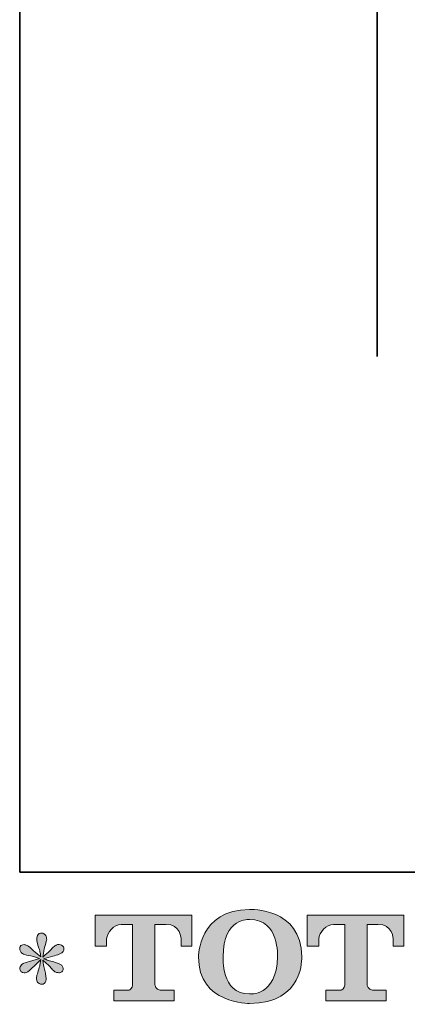
# Model space of a CAD drawing. Units: inches. Extents: x -656 to 2347, y -1221 to 483.
# Drawn here: x -650 to -407, y -1214 to -595 of the extents above; entities that cross this region are included whole.
import ezdxf

# ---------------------------------------------------------------- set-up
doc = ezdxf.new("R2010")
doc.units = ezdxf.units.IN
doc.header["$MEASUREMENT"] = 0
doc.layers.add('图层 1', color=7, linetype='Continuous')

msp = doc.modelspace()

# ---------------------------------------------------------------- hatches: boundary and pattern name
at = {"layer": '图层 1'}
h = msp.add_hatch(color=7, dxfattribs=at)
h.dxf.hatch_style = 2
edge = h.paths.add_edge_path()
edge.add_spline(control_points=[(-488.38, -1184.34), (-488.83, -1209.59), (-505.98, -1207.62), (-505.98, -1207.62), (-524.18, -1207.62), (-522.51, -1184.34), (-522.51, -1184.34), (-522.51, -1159.07), (-505.9, -1160.88), (-505.9, -1160.88), (-486.86, -1160.74), (-488.38, -1184.34), (-488.38, -1184.34)], knot_values=[0, 0, 0, 0, 1, 1, 1, 2, 2, 2, 3, 3, 3, 4, 4, 4, 4], degree=3, periodic=0)
edge = h.paths.add_edge_path()
edge.add_spline(control_points=[(-538.05, -1184.34), (-538.05, -1214.14), (-505.9, -1213.6), (-505.9, -1213.6), (-471.53, -1213.6), (-473.09, -1184.34), (-473.09, -1184.34), (-473.09, -1153), (-505.9, -1154.52), (-505.9, -1154.52), (-538, -1154.52), (-538.05, -1184.34), (-538.05, -1184.34)], knot_values=[0, 0, 0, 0, 1, 1, 1, 2, 2, 2, 3, 3, 3, 4, 4, 4, 4], degree=3, periodic=0)
h = msp.add_hatch(color=7, dxfattribs=at)
h.dxf.hatch_style = 2
edge = h.paths.add_edge_path()
edge.add_spline(control_points=[(-602.93, -1177.59), (-602.93, -1177.59), (-602.93, -1158.16), (-602.93, -1158.16), (-602.93, -1158.16), (-542.23, -1158.16), (-542.23, -1158.16), (-542.23, -1158.16), (-542.23, -1177.59), (-542.23, -1177.59), (-542.23, -1177.59), (-548.92, -1177.59), (-548.92, -1177.59), (-548.92, -1177.59), (-548.92, -1173.06), (-548.92, -1173.06), (-548.92, -1173.06), (-549.25, -1163.86), (-558.59, -1163.86), (-558.59, -1163.86), (-565.41, -1163.86), (-565.41, -1163.86), (-565.41, -1163.86), (-565.41, -1201.85), (-565.41, -1201.85), (-565.41, -1201.85), (-564.85, -1205.16), (-562, -1205.16), (-562, -1205.16), (-553.33, -1205.16), (-553.33, -1205.16), (-553.33, -1205.16), (-553.33, -1211.87), (-553.33, -1211.87), (-553.33, -1211.87), (-591.29, -1211.87), (-591.29, -1211.87), (-591.29, -1211.87), (-591.29, -1205.16), (-591.29, -1205.16), (-591.29, -1205.16), (-581.58, -1205.16), (-581.58, -1205.16), (-581.58, -1205.16), (-579.41, -1204.01), (-579.41, -1202.08), (-579.41, -1200.14), (-579.41, -1163.95), (-579.41, -1163.95), (-579.41, -1163.95), (-582.08, -1163.95), (-586.58, -1163.95), (-591.07, -1163.95), (-595.42, -1168.83), (-595.8, -1173.06), (-595.8, -1173.06), (-595.8, -1177.56), (-595.8, -1177.56), (-595.8, -1177.56), (-602.93, -1177.59), (-602.93, -1177.59)], knot_values=[0, 0, 0, 0, 1, 1, 1, 2, 2, 2, 3, 3, 3, 4, 4, 4, 5, 5, 5, 6, 6, 6, 7, 7, 7, 8, 8, 8, 9, 9, 9, 10, 10, 10, 11, 11, 11, 12, 12, 12, 13, 13, 13, 14, 14, 14, 15, 15, 15, 16, 16, 16, 17, 17, 17, 18, 18, 18, 19, 19, 19, 20, 20, 20, 20], degree=3, periodic=0)
h = msp.add_hatch(color=7, dxfattribs=at)
h.dxf.hatch_style = 2
edge = h.paths.add_edge_path()
edge.add_spline(control_points=[(-469.61, -1177.59), (-469.61, -1177.59), (-469.61, -1158.16), (-469.61, -1158.16), (-469.61, -1158.16), (-408.91, -1158.16), (-408.91, -1158.16), (-408.91, -1158.16), (-408.91, -1177.59), (-408.91, -1177.59), (-408.91, -1177.59), (-415.57, -1177.59), (-415.57, -1177.59), (-415.57, -1177.59), (-415.57, -1173.06), (-415.57, -1173.06), (-415.57, -1173.06), (-415.92, -1163.86), (-425.26, -1163.86), (-425.26, -1163.86), (-432.09, -1163.86), (-432.09, -1163.86), (-432.09, -1163.86), (-432.09, -1201.85), (-432.09, -1201.85), (-432.09, -1201.85), (-431.53, -1205.16), (-428.68, -1205.16), (-428.68, -1205.16), (-420.02, -1205.16), (-420.02, -1205.16), (-420.02, -1205.16), (-420.02, -1211.87), (-420.02, -1211.87), (-420.02, -1211.87), (-457.96, -1211.87), (-457.96, -1211.87), (-457.96, -1211.87), (-457.96, -1205.16), (-457.96, -1205.16), (-457.96, -1205.16), (-448.26, -1205.16), (-448.26, -1205.16), (-448.26, -1205.16), (-446.08, -1204.01), (-446.08, -1202.08), (-446.08, -1200.14), (-446.08, -1163.95), (-446.08, -1163.95), (-446.08, -1163.95), (-448.77, -1163.95), (-453.26, -1163.95), (-457.74, -1163.95), (-462.08, -1168.83), (-462.48, -1173.06), (-462.48, -1173.06), (-462.48, -1177.56), (-462.48, -1177.56), (-462.48, -1177.56), (-469.61, -1177.59), (-469.61, -1177.59)], knot_values=[0, 0, 0, 0, 1, 1, 1, 2, 2, 2, 3, 3, 3, 4, 4, 4, 5, 5, 5, 6, 6, 6, 7, 7, 7, 8, 8, 8, 9, 9, 9, 10, 10, 10, 11, 11, 11, 12, 12, 12, 13, 13, 13, 14, 14, 14, 15, 15, 15, 16, 16, 16, 17, 17, 17, 18, 18, 18, 19, 19, 19, 20, 20, 20, 20], degree=3, periodic=0)
h = msp.add_hatch(color=7, dxfattribs=at)
h.dxf.hatch_style = 2
edge = h.paths.add_edge_path()
edge.add_spline(control_points=[(-637.92, -1185.26), (-637.92, -1185.26), (-644.32, -1187.16), (-644.32, -1187.16), (-646.48, -1187.82), (-647.8, -1188.29), (-648.26, -1188.57), (-648.73, -1188.85), (-649.06, -1189.11), (-649.25, -1189.34), (-650.05, -1190.23), (-650.38, -1191.1), (-650.24, -1191.95), (-650.1, -1192.79), (-649.79, -1193.4), (-649.32, -1193.78), (-648.85, -1194.15), (-648.26, -1194.34), (-647.56, -1194.34), (-647.09, -1194.39), (-646.6, -1194.29), (-646.08, -1194.06), (-645.57, -1193.82), (-645.05, -1193.5), (-644.51, -1193.07), (-643.97, -1192.65), (-643.22, -1191.97), (-642.26, -1191.03), (-641.3, -1190.09), (-640.5, -1189.34), (-639.86, -1188.76), (-639.23, -1188.17), (-638.27, -1187.25), (-637, -1186.03), (-637, -1186.03), (-637.64, -1189.48), (-637.64, -1189.48), (-637.82, -1190.42), (-638.18, -1191.64), (-638.69, -1193.12), (-639.21, -1194.6), (-639.49, -1195.49), (-639.54, -1195.82), (-639.72, -1196.57), (-639.82, -1197.37), (-639.79, -1198.19), (-639.77, -1199.01), (-639.61, -1199.62), (-639.33, -1200.04), (-639.04, -1200.46), (-638.64, -1200.84), (-638.11, -1201.14), (-637.57, -1201.45), (-637, -1201.57), (-636.44, -1201.52), (-635.88, -1201.52), (-635.38, -1201.36), (-634.96, -1201), (-634.54, -1200.65), (-634.21, -1200.18), (-633.98, -1199.62), (-633.83, -1199.1), (-633.79, -1198.4), (-633.83, -1197.48), (-633.88, -1196.57), (-634, -1195.58), (-634.19, -1194.55), (-634.19, -1194.55), (-635.03, -1191.31), (-635.03, -1191.31), (-635.31, -1190.28), (-635.55, -1188.64), (-635.74, -1186.39), (-635.74, -1186.39), (-632, -1189.83), (-632, -1189.83), (-631.96, -1189.88), (-631.56, -1190.37), (-630.78, -1191.29), (-630.01, -1192.2), (-629.33, -1192.89), (-628.74, -1193.33), (-628.16, -1193.78), (-627.41, -1194.06), (-626.51, -1194.2), (-625.62, -1194.39), (-624.89, -1194.32), (-624.31, -1193.99), (-623.72, -1193.66), (-623.32, -1193.17), (-623.14, -1192.51), (-622.95, -1191.85), (-622.99, -1191.27), (-623.25, -1190.73), (-623.51, -1190.19), (-623.89, -1189.72), (-624.4, -1189.34), (-624.92, -1188.97), (-625.48, -1188.66), (-626.09, -1188.43), (-626.7, -1188.19), (-627.69, -1187.89), (-629.02, -1187.51), (-630.36, -1187.14), (-631.46, -1186.81), (-632.36, -1186.53), (-633.25, -1186.24), (-634.3, -1185.89), (-635.52, -1185.47), (-635.52, -1185.47), (-629.54, -1183.92), (-629.54, -1183.92), (-628.09, -1183.59), (-626.75, -1183.15), (-625.5, -1182.56), (-624.26, -1181.97), (-623.44, -1181.41), (-623.06, -1180.9), (-622.69, -1180.38), (-622.52, -1179.89), (-622.55, -1179.39), (-622.57, -1178.9), (-622.69, -1178.43), (-622.92, -1178.01), (-623.16, -1177.59), (-623.53, -1177.26), (-624.03, -1177), (-624.52, -1176.74), (-625.06, -1176.58), (-625.67, -1176.53), (-626.28, -1176.53), (-626.84, -1176.65), (-627.36, -1176.86), (-627.87, -1177.07), (-628.51, -1177.54), (-629.26, -1178.29), (-629.26, -1178.29), (-631.51, -1180.54), (-631.51, -1180.54), (-632.45, -1181.48), (-633.91, -1182.8), (-635.88, -1184.49), (-635.88, -1184.49), (-635.24, -1180.75), (-635.24, -1180.75), (-635.2, -1180.19), (-634.89, -1178.97), (-634.33, -1177.09), (-633.76, -1175.22), (-633.46, -1173.95), (-633.41, -1173.29), (-633.41, -1172.35), (-633.62, -1171.58), (-634.02, -1170.97), (-634.42, -1170.36), (-634.8, -1169.96), (-635.17, -1169.75), (-635.55, -1169.54), (-635.97, -1169.4), (-636.44, -1169.35), (-637.14, -1169.35), (-637.71, -1169.47), (-638.11, -1169.7), (-638.5, -1169.94), (-638.86, -1170.34), (-639.16, -1170.88), (-639.47, -1171.42), (-639.61, -1172.12), (-639.61, -1173.01), (-639.65, -1174.18), (-639.37, -1175.69), (-638.76, -1177.49), (-638.15, -1179.3), (-637.78, -1180.52), (-637.64, -1181.18), (-637.5, -1181.83), (-637.33, -1182.89), (-637.14, -1184.34), (-637.14, -1184.34), (-640.59, -1181.46), (-640.59, -1181.46), (-640.87, -1181.27), (-641.67, -1180.57), (-642.96, -1179.35), (-644.25, -1178.13), (-645.19, -1177.38), (-645.78, -1177.09), (-646.36, -1176.81), (-646.97, -1176.65), (-647.63, -1176.6), (-648.1, -1176.6), (-648.57, -1176.7), (-649.04, -1176.88), (-649.51, -1177.07), (-649.86, -1177.35), (-650.07, -1177.73), (-650.28, -1178.1), (-650.38, -1178.57), (-650.38, -1179.14), (-650.38, -1179.7), (-650.24, -1180.26), (-649.95, -1180.8), (-649.67, -1181.34), (-649.23, -1181.81), (-648.59, -1182.23), (-647.96, -1182.65), (-646.72, -1183.05), (-644.86, -1183.43), (-643.01, -1183.8), (-640.69, -1184.41), (-637.92, -1185.26)], knot_values=[0, 0, 0, 0, 1, 1, 1, 2, 2, 2, 3, 3, 3, 4, 4, 4, 5, 5, 5, 6, 6, 6, 7, 7, 7, 8, 8, 8, 9, 9, 9, 10, 10, 10, 11, 11, 11, 12, 12, 12, 13, 13, 13, 14, 14, 14, 15, 15, 15, 16, 16, 16, 17, 17, 17, 18, 18, 18, 19, 19, 19, 20, 20, 20, 21, 21, 21, 22, 22, 22, 23, 23, 23, 24, 24, 24, 25, 25, 25, 26, 26, 26, 27, 27, 27, 28, 28, 28, 29, 29, 29, 30, 30, 30, 31, 31, 31, 32, 32, 32, 33, 33, 33, 34, 34, 34, 35, 35, 35, 36, 36, 36, 37, 37, 37, 38, 38, 38, 39, 39, 39, 40, 40, 40, 41, 41, 41, 42, 42, 42, 43, 43, 43, 44, 44, 44, 45, 45, 45, 46, 46, 46, 47, 47, 47, 48, 48, 48, 49, 49, 49, 50, 50, 50, 51, 51, 51, 52, 52, 52, 53, 53, 53, 54, 54, 54, 55, 55, 55, 56, 56, 56, 57, 57, 57, 58, 58, 58, 59, 59, 59, 60, 60, 60, 61, 61, 61, 62, 62, 62, 63, 63, 63, 64, 64, 64, 65, 65, 65, 66, 66, 66, 67, 67, 67, 68, 68, 68, 69, 69, 69, 70, 70, 70, 70], degree=3, periodic=0)

# ---------------------------------------------------------------- linework, layer by layer
at = {"layer": '图层 1', "color": 7, "lineweight": 35}
for points in [[(2346.51, -1131), (-650.24, -1131), (-650.24, 367.39), (2346.51, 367.39), (2346.51, -1131)], [(-425.76, 1.13), (-425.76, -806.89)]]:
    msp.add_lwpolyline(points, dxfattribs=at)
at = {"layer": '图层 1', "color": 7, "lineweight": 0}
for points, knots in [([(-538.05, -1184.34), (-538.05, -1214.14), (-505.9, -1213.6), (-505.9, -1213.6), (-471.53, -1213.6), (-473.09, -1184.34), (-473.09, -1184.34), (-473.09, -1153), (-505.9, -1154.52), (-505.9, -1154.52), (-538, -1154.52), (-538.05, -1184.34), (-538.05, -1184.34)], [0, 0, 0, 0, 1, 1, 1, 2, 2, 2, 3, 3, 3, 4, 4, 4, 4]), ([(-602.93, -1177.59), (-602.93, -1177.59), (-602.93, -1158.16), (-602.93, -1158.16), (-602.93, -1158.16), (-542.23, -1158.16), (-542.23, -1158.16), (-542.23, -1158.16), (-542.23, -1177.59), (-542.23, -1177.59), (-542.23, -1177.59), (-548.92, -1177.59), (-548.92, -1177.59), (-548.92, -1177.59), (-548.92, -1173.06), (-548.92, -1173.06), (-548.92, -1173.06), (-549.25, -1163.86), (-558.59, -1163.86), (-558.59, -1163.86), (-565.41, -1163.86), (-565.41, -1163.86), (-565.41, -1163.86), (-565.41, -1201.85), (-565.41, -1201.85), (-565.41, -1201.85), (-564.85, -1205.16), (-562, -1205.16), (-562, -1205.16), (-553.33, -1205.16), (-553.33, -1205.16), (-553.33, -1205.16), (-553.33, -1211.87), (-553.33, -1211.87), (-553.33, -1211.87), (-591.29, -1211.87), (-591.29, -1211.87), (-591.29, -1211.87), (-591.29, -1205.16), (-591.29, -1205.16), (-591.29, -1205.16), (-581.58, -1205.16), (-581.58, -1205.16), (-581.58, -1205.16), (-579.41, -1204.01), (-579.41, -1202.08), (-579.41, -1200.14), (-579.41, -1163.95), (-579.41, -1163.95), (-579.41, -1163.95), (-582.08, -1163.95), (-586.58, -1163.95), (-591.07, -1163.95), (-595.42, -1168.83), (-595.8, -1173.06), (-595.8, -1173.06), (-595.8, -1177.56), (-595.8, -1177.56), (-595.8, -1177.56), (-602.93, -1177.59), (-602.93, -1177.59)], [0, 0, 0, 0, 1, 1, 1, 2, 2, 2, 3, 3, 3, 4, 4, 4, 5, 5, 5, 6, 6, 6, 7, 7, 7, 8, 8, 8, 9, 9, 9, 10, 10, 10, 11, 11, 11, 12, 12, 12, 13, 13, 13, 14, 14, 14, 15, 15, 15, 16, 16, 16, 17, 17, 17, 18, 18, 18, 19, 19, 19, 20, 20, 20, 20]), ([(-488.38, -1184.34), (-488.83, -1209.59), (-505.98, -1207.62), (-505.98, -1207.62), (-524.18, -1207.62), (-522.51, -1184.34), (-522.51, -1184.34), (-522.51, -1159.07), (-505.9, -1160.88), (-505.9, -1160.88), (-486.86, -1160.74), (-488.38, -1184.34), (-488.38, -1184.34)], [0, 0, 0, 0, 1, 1, 1, 2, 2, 2, 3, 3, 3, 4, 4, 4, 4]), ([(-469.61, -1177.59), (-469.61, -1177.59), (-469.61, -1158.16), (-469.61, -1158.16), (-469.61, -1158.16), (-408.91, -1158.16), (-408.91, -1158.16), (-408.91, -1158.16), (-408.91, -1177.59), (-408.91, -1177.59), (-408.91, -1177.59), (-415.57, -1177.59), (-415.57, -1177.59), (-415.57, -1177.59), (-415.57, -1173.06), (-415.57, -1173.06), (-415.57, -1173.06), (-415.92, -1163.86), (-425.26, -1163.86), (-425.26, -1163.86), (-432.09, -1163.86), (-432.09, -1163.86), (-432.09, -1163.86), (-432.09, -1201.85), (-432.09, -1201.85), (-432.09, -1201.85), (-431.53, -1205.16), (-428.68, -1205.16), (-428.68, -1205.16), (-420.02, -1205.16), (-420.02, -1205.16), (-420.02, -1205.16), (-420.02, -1211.87), (-420.02, -1211.87), (-420.02, -1211.87), (-457.96, -1211.87), (-457.96, -1211.87), (-457.96, -1211.87), (-457.96, -1205.16), (-457.96, -1205.16), (-457.96, -1205.16), (-448.26, -1205.16), (-448.26, -1205.16), (-448.26, -1205.16), (-446.08, -1204.01), (-446.08, -1202.08), (-446.08, -1200.14), (-446.08, -1163.95), (-446.08, -1163.95), (-446.08, -1163.95), (-448.77, -1163.95), (-453.26, -1163.95), (-457.74, -1163.95), (-462.08, -1168.83), (-462.48, -1173.06), (-462.48, -1173.06), (-462.48, -1177.56), (-462.48, -1177.56), (-462.48, -1177.56), (-469.61, -1177.59), (-469.61, -1177.59)], [0, 0, 0, 0, 1, 1, 1, 2, 2, 2, 3, 3, 3, 4, 4, 4, 5, 5, 5, 6, 6, 6, 7, 7, 7, 8, 8, 8, 9, 9, 9, 10, 10, 10, 11, 11, 11, 12, 12, 12, 13, 13, 13, 14, 14, 14, 15, 15, 15, 16, 16, 16, 17, 17, 17, 18, 18, 18, 19, 19, 19, 20, 20, 20, 20]), ([(-637.92, -1185.26), (-637.92, -1185.26), (-644.32, -1187.16), (-644.32, -1187.16), (-646.48, -1187.82), (-647.8, -1188.29), (-648.26, -1188.57), (-648.73, -1188.85), (-649.06, -1189.11), (-649.25, -1189.34), (-650.05, -1190.23), (-650.38, -1191.1), (-650.24, -1191.95), (-650.1, -1192.79), (-649.79, -1193.4), (-649.32, -1193.78), (-648.85, -1194.15), (-648.26, -1194.34), (-647.56, -1194.34), (-647.09, -1194.39), (-646.6, -1194.29), (-646.08, -1194.06), (-645.57, -1193.82), (-645.05, -1193.5), (-644.51, -1193.07), (-643.97, -1192.65), (-643.22, -1191.97), (-642.26, -1191.03), (-641.3, -1190.09), (-640.5, -1189.34), (-639.86, -1188.76), (-639.23, -1188.17), (-638.27, -1187.25), (-637, -1186.03), (-637, -1186.03), (-637.64, -1189.48), (-637.64, -1189.48), (-637.82, -1190.42), (-638.18, -1191.64), (-638.69, -1193.12), (-639.21, -1194.6), (-639.49, -1195.49), (-639.54, -1195.82), (-639.72, -1196.57), (-639.82, -1197.37), (-639.79, -1198.19), (-639.77, -1199.01), (-639.61, -1199.62), (-639.33, -1200.04), (-639.04, -1200.46), (-638.64, -1200.84), (-638.11, -1201.14), (-637.57, -1201.45), (-637, -1201.57), (-636.44, -1201.52), (-635.88, -1201.52), (-635.38, -1201.36), (-634.96, -1201), (-634.54, -1200.65), (-634.21, -1200.18), (-633.98, -1199.62), (-633.83, -1199.1), (-633.79, -1198.4), (-633.83, -1197.48), (-633.88, -1196.57), (-634, -1195.58), (-634.19, -1194.55), (-634.19, -1194.55), (-635.03, -1191.31), (-635.03, -1191.31), (-635.31, -1190.28), (-635.55, -1188.64), (-635.74, -1186.39), (-635.74, -1186.39), (-632, -1189.83), (-632, -1189.83), (-631.96, -1189.88), (-631.56, -1190.37), (-630.78, -1191.29), (-630.01, -1192.2), (-629.33, -1192.89), (-628.74, -1193.33), (-628.16, -1193.78), (-627.41, -1194.06), (-626.51, -1194.2), (-625.62, -1194.39), (-624.89, -1194.32), (-624.31, -1193.99), (-623.72, -1193.66), (-623.32, -1193.17), (-623.14, -1192.51), (-622.95, -1191.85), (-622.99, -1191.27), (-623.25, -1190.73), (-623.51, -1190.19), (-623.89, -1189.72), (-624.4, -1189.34), (-624.92, -1188.97), (-625.48, -1188.66), (-626.09, -1188.43), (-626.7, -1188.19), (-627.69, -1187.89), (-629.02, -1187.51), (-630.36, -1187.14), (-631.46, -1186.81), (-632.36, -1186.53), (-633.25, -1186.24), (-634.3, -1185.89), (-635.52, -1185.47), (-635.52, -1185.47), (-629.54, -1183.92), (-629.54, -1183.92), (-628.09, -1183.59), (-626.75, -1183.15), (-625.5, -1182.56), (-624.26, -1181.97), (-623.44, -1181.41), (-623.06, -1180.9), (-622.69, -1180.38), (-622.52, -1179.89), (-622.55, -1179.39), (-622.57, -1178.9), (-622.69, -1178.43), (-622.92, -1178.01), (-623.16, -1177.59), (-623.53, -1177.26), (-624.03, -1177), (-624.52, -1176.74), (-625.06, -1176.58), (-625.67, -1176.53), (-626.28, -1176.53), (-626.84, -1176.65), (-627.36, -1176.86), (-627.87, -1177.07), (-628.51, -1177.54), (-629.26, -1178.29), (-629.26, -1178.29), (-631.51, -1180.54), (-631.51, -1180.54), (-632.45, -1181.48), (-633.91, -1182.8), (-635.88, -1184.49), (-635.88, -1184.49), (-635.24, -1180.75), (-635.24, -1180.75), (-635.2, -1180.19), (-634.89, -1178.97), (-634.33, -1177.09), (-633.76, -1175.22), (-633.46, -1173.95), (-633.41, -1173.29), (-633.41, -1172.35), (-633.62, -1171.58), (-634.02, -1170.97), (-634.42, -1170.36), (-634.8, -1169.96), (-635.17, -1169.75), (-635.55, -1169.54), (-635.97, -1169.4), (-636.44, -1169.35), (-637.14, -1169.35), (-637.71, -1169.47), (-638.11, -1169.7), (-638.5, -1169.94), (-638.86, -1170.34), (-639.16, -1170.88), (-639.47, -1171.42), (-639.61, -1172.12), (-639.61, -1173.01), (-639.65, -1174.18), (-639.37, -1175.69), (-638.76, -1177.49), (-638.15, -1179.3), (-637.78, -1180.52), (-637.64, -1181.18), (-637.5, -1181.83), (-637.33, -1182.89), (-637.14, -1184.34), (-637.14, -1184.34), (-640.59, -1181.46), (-640.59, -1181.46), (-640.87, -1181.27), (-641.67, -1180.57), (-642.96, -1179.35), (-644.25, -1178.13), (-645.19, -1177.38), (-645.78, -1177.09), (-646.36, -1176.81), (-646.97, -1176.65), (-647.63, -1176.6), (-648.1, -1176.6), (-648.57, -1176.7), (-649.04, -1176.88), (-649.51, -1177.07), (-649.86, -1177.35), (-650.07, -1177.73), (-650.28, -1178.1), (-650.38, -1178.57), (-650.38, -1179.14), (-650.38, -1179.7), (-650.24, -1180.26), (-649.95, -1180.8), (-649.67, -1181.34), (-649.23, -1181.81), (-648.59, -1182.23), (-647.96, -1182.65), (-646.72, -1183.05), (-644.86, -1183.43), (-643.01, -1183.8), (-640.69, -1184.41), (-637.92, -1185.26)], [0, 0, 0, 0, 1, 1, 1, 2, 2, 2, 3, 3, 3, 4, 4, 4, 5, 5, 5, 6, 6, 6, 7, 7, 7, 8, 8, 8, 9, 9, 9, 10, 10, 10, 11, 11, 11, 12, 12, 12, 13, 13, 13, 14, 14, 14, 15, 15, 15, 16, 16, 16, 17, 17, 17, 18, 18, 18, 19, 19, 19, 20, 20, 20, 21, 21, 21, 22, 22, 22, 23, 23, 23, 24, 24, 24, 25, 25, 25, 26, 26, 26, 27, 27, 27, 28, 28, 28, 29, 29, 29, 30, 30, 30, 31, 31, 31, 32, 32, 32, 33, 33, 33, 34, 34, 34, 35, 35, 35, 36, 36, 36, 37, 37, 37, 38, 38, 38, 39, 39, 39, 40, 40, 40, 41, 41, 41, 42, 42, 42, 43, 43, 43, 44, 44, 44, 45, 45, 45, 46, 46, 46, 47, 47, 47, 48, 48, 48, 49, 49, 49, 50, 50, 50, 51, 51, 51, 52, 52, 52, 53, 53, 53, 54, 54, 54, 55, 55, 55, 56, 56, 56, 57, 57, 57, 58, 58, 58, 59, 59, 59, 60, 60, 60, 61, 61, 61, 62, 62, 62, 63, 63, 63, 64, 64, 64, 65, 65, 65, 66, 66, 66, 67, 67, 67, 68, 68, 68, 69, 69, 69, 70, 70, 70, 70])]:
    msp.add_open_spline(points, degree=3, knots=knots, dxfattribs=at)

doc.saveas('drawing.dxf')
